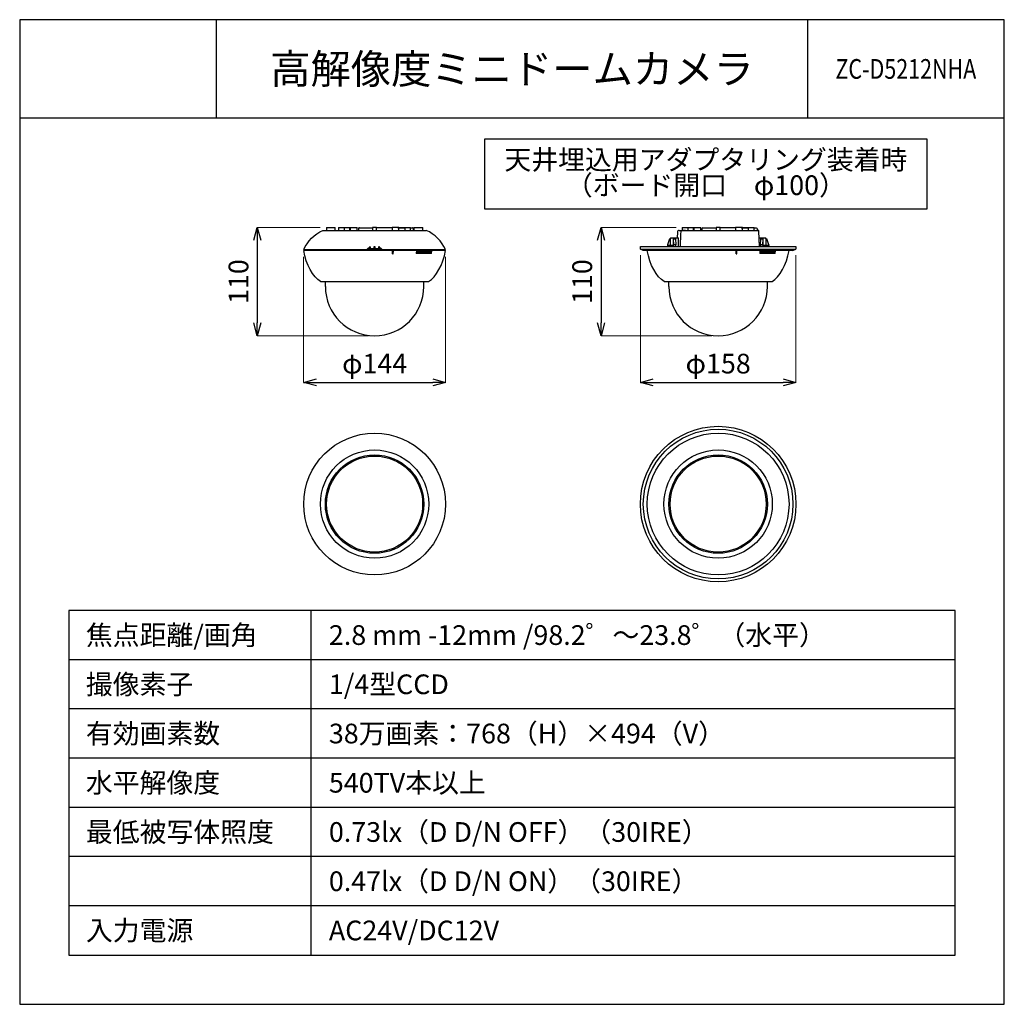
# Model space of a CAD drawing. Units: millimetres. Extents: x 0 to 100, y 0 to 100.
import ezdxf
from ezdxf.enums import TextEntityAlignment as Align

# ---------------------------------------------------------------- set-up
doc = ezdxf.new("R2010")
doc.units = ezdxf.units.MM
doc.layers.add('001', color=7, linetype='Continuous')
doc.styles.get("Standard").update_dxf_attribs({"font": 'txt.shx', "bigfont": 'extfont2.shx'})
doc.dimstyles.new('0.1図面', dxfattribs={"dimtxt": 2, "dimasz": 1.3, "dimexe": 0, "dimexo": 0.625, "dimgap": 0.65, "dimtad": 1, "dimdsep": 46, "dimtxsty": 'Standard', "dimblk": 'OPEN30', "dimcen": 2, "dimadec": 0, "dimazin": 0, "dimtfac": 1, "dimtmove": 0, "dimatfit": 3, "dimldrblk": 'OPEN30', "dimfxl": 0, "dimlwe": 0, "dimarcsym": 0})

# ---------------------------------------------------------------- blocks, each defined once
blk = doc.blocks.new('_Open30')
at = {"layer": '001', "color": 0, "linetype": 'Continuous', "lineweight": -2}
for p, q in [((-1, 0.268), (0, 0)), ((0, 0), (-1, -0.268)), ((0, 0), (-1, 0))]:
    blk.add_line(p, q, dxfattribs=at)
blk = doc.blocks.new('*D23')
at = {"color": 0, "linetype": 'Continuous', "lineweight": 0}
for p, q in [((30.53, 78.9), (24.13, 78.9)), ((35.42, 67.9), (24.13, 67.9))]:
    blk.add_line(p, q, dxfattribs=at)
at = {"color": 0, "linetype": 'Continuous', "lineweight": -2}
blk.add_line((24.13, 77.6), (24.13, 69.2), dxfattribs=at)
at = {"layer": 'Defpoints', "color": 0, "linetype": 'Continuous'}
for p in [(31.16, 78.9), (24.13, 67.9), (36.05, 67.9)]:
    blk.add_point(p, dxfattribs=at)
at = {"color": 0, "linetype": 'Continuous', "lineweight": -2, "xscale": 1.3, "yscale": 1.3, "zscale": 1.3}
for p, rotation in [((24.13, 78.9), 90), ((24.13, 67.9), 270)]:
    blk.add_blockref('_Open30', p, dxfattribs=dict(at, rotation=rotation))
at = {"color": 0, "linetype": 'Continuous', "insert": (22.48, 73.4), "char_height": 2, "attachment_point": 5, "rotation": 90}
blk.add_mtext('110', dxfattribs=at)
blk = doc.blocks.new('*D24')
at = {"color": 0, "linetype": 'Continuous', "lineweight": 0}
for p, q in [((28.84, 75.92), (28.84, 63.16)), ((43.25, 75.92), (43.25, 63.16))]:
    blk.add_line(p, q, dxfattribs=at)
at = {"color": 0, "linetype": 'Continuous', "lineweight": -2}
blk.add_line((30.14, 63.16), (41.95, 63.16), dxfattribs=at)
at = {"layer": 'Defpoints', "color": 0, "linetype": 'Continuous'}
for p in [(28.84, 76.54), (43.25, 76.54), (43.25, 63.16)]:
    blk.add_point(p, dxfattribs=at)
at = {"color": 0, "linetype": 'Continuous', "lineweight": -2, "xscale": 1.3, "yscale": 1.3, "zscale": 1.3, "rotation": 180}
blk.add_blockref('_Open30', (28.84, 63.16), dxfattribs=at)
at = {"color": 0, "linetype": 'Continuous', "lineweight": -2, "xscale": 1.3, "yscale": 1.3, "zscale": 1.3}
blk.add_blockref('_Open30', (43.25, 63.16), dxfattribs=at)
at = {"color": 0, "linetype": 'Continuous', "insert": (36.05, 64.81), "char_height": 2, "attachment_point": 5}
blk.add_mtext('φ144', dxfattribs=at)
blk = doc.blocks.new('*D25')
at = {"color": 0, "linetype": 'Continuous', "lineweight": 0}
for p, q in [((66.66, 78.9), (59.04, 78.9)), ((70.31, 67.9), (59.04, 67.9))]:
    blk.add_line(p, q, dxfattribs=at)
at = {"color": 0, "linetype": 'Continuous', "lineweight": -2}
blk.add_line((59.04, 77.6), (59.04, 69.2), dxfattribs=at)
at = {"layer": 'Defpoints', "color": 0, "linetype": 'Continuous'}
for p in [(67.28, 78.9), (59.04, 67.9), (70.94, 67.9)]:
    blk.add_point(p, dxfattribs=at)
at = {"color": 0, "linetype": 'Continuous', "lineweight": -2, "xscale": 1.3, "yscale": 1.3, "zscale": 1.3}
for p, rotation in [((59.04, 78.9), 90), ((59.04, 67.9), 270)]:
    blk.add_blockref('_Open30', p, dxfattribs=dict(at, rotation=rotation))
at = {"color": 0, "linetype": 'Continuous', "insert": (57.39, 73.4), "char_height": 2, "attachment_point": 5, "rotation": 90}
blk.add_mtext('110', dxfattribs=at)
blk = doc.blocks.new('*D22')
at = {"color": 0, "linetype": 'Continuous', "lineweight": 0}
for p, q in [((63.04, 76.07), (63.04, 63.16)), ((78.84, 76.07), (78.84, 63.16))]:
    blk.add_line(p, q, dxfattribs=at)
at = {"color": 0, "linetype": 'Continuous', "lineweight": -2}
blk.add_line((64.34, 63.16), (77.54, 63.16), dxfattribs=at)
at = {"layer": 'Defpoints', "color": 0, "linetype": 'Continuous'}
for p in [(63.04, 76.69), (78.84, 76.69), (78.84, 63.16)]:
    blk.add_point(p, dxfattribs=at)
at = {"color": 0, "linetype": 'Continuous', "lineweight": -2, "xscale": 1.3, "yscale": 1.3, "zscale": 1.3, "rotation": 180}
blk.add_blockref('_Open30', (63.04, 63.16), dxfattribs=at)
at = {"color": 0, "linetype": 'Continuous', "lineweight": -2, "xscale": 1.3, "yscale": 1.3, "zscale": 1.3}
blk.add_blockref('_Open30', (78.84, 63.16), dxfattribs=at)
at = {"color": 0, "linetype": 'Continuous', "insert": (70.94, 64.81), "char_height": 2, "attachment_point": 5}
blk.add_mtext('φ158', dxfattribs=at)

msp = doc.modelspace()

# ---------------------------------------------------------------- linework, layer by layer
at = {"linetype": 'Continuous'}
for p, q in [((20, 90), (20, 100)), ((80, 100), (80, 90)), ((29.589, 5), (29.589, 40)), ((95, 35), (5, 35)), ((95, 30), (5, 30)), ((95, 25), (5, 25)), ((95, 20), (5, 20)), ((95, 15), (5, 15)), ((95, 10), (5, 10))]:
    msp.add_line(p, q, dxfattribs=at)
at = {"color": 3, "linetype": 'Continuous'}
msp.add_line((100, 90), (0, 90), dxfattribs=at)
at = {"color": 4, "linetype": 'Continuous', "ltscale": 2}
for p, q in [((30.791, 78.602), (41.299, 78.602)), ((28.844, 76.646), (43.246, 76.646)), ((43.246, 76.544), (28.844, 76.544)), ((63.036, 76.694), (63.036, 76.962)), ((63.036, 76.962), (78.836, 76.962)), ((63.336, 76.544), (63.036, 76.694)), ((78.536, 76.544), (63.336, 76.544)), ((78.536, 76.544), (78.836, 76.694)), ((78.836, 76.962), (78.836, 76.694)), ((30.563, 73.412), (41.527, 73.412)), ((31.045, 72.9), (31.045, 73.412)), ((41.045, 72.9), (41.045, 73.412)), ((65.454, 73.412), (76.418, 73.412)), ((65.936, 72.9), (65.936, 73.412)), ((75.936, 72.9), (75.936, 73.412))]:
    msp.add_line(p, q, dxfattribs=at)
for p, q in [((31.156, 78.898), (31.156, 78.602)), ((32.053, 78.602), (32.053, 78.898)), ((32.392, 78.898), (32.392, 78.602)), ((32.993, 78.602), (32.993, 78.898)), ((33.543, 78.602), (33.543, 78.898)), ((33.577, 78.898), (33.577, 78.602)), ((34.28, 78.602), (34.28, 78.898)), ((34.398, 78.746), (34.398, 78.602)), ((35.846, 78.898), (35.846, 78.602)), ((36.244, 78.602), (36.244, 78.898)), ((37.819, 78.898), (37.819, 78.602)), ((38.488, 78.746), (38.488, 78.602)), ((38.513, 78.847), (39.106, 78.847)), ((38.522, 78.847), (38.522, 78.898)), ((38.547, 78.898), (38.547, 78.847)), ((39.046, 78.898), (39.106, 78.898)), ((39.106, 78.898), (39.106, 78.602)), ((39.707, 78.602), (39.707, 78.898)), ((40.003, 78.602), (39.995, 78.754)), ((40.046, 78.898), (40.046, 78.602)), ((40.943, 78.602), (40.943, 78.898)), ((66.792, 78.41), (66.771, 77.848)), ((67.283, 78.898), (67.283, 78.602)), ((67.884, 78.602), (67.884, 78.898)), ((68.434, 78.602), (68.434, 78.898)), ((68.468, 78.898), (68.468, 78.602)), ((69.171, 78.602), (69.171, 78.898)), ((69.289, 78.747), (69.289, 78.602)), ((70.737, 78.898), (70.737, 78.602)), ((71.135, 78.602), (71.135, 78.898)), ((72.71, 78.898), (72.71, 78.602)), ((73.379, 78.746), (73.379, 78.602)), ((73.404, 78.847), (73.997, 78.847)), ((73.413, 78.847), (73.413, 78.898)), ((73.438, 78.898), (73.438, 78.847)), ((73.938, 78.898), (73.997, 78.898)), ((73.997, 78.898), (73.997, 78.602)), ((74.598, 78.602), (74.598, 78.898)), ((74.899, 78.602), (74.975, 78.602)), ((75.144, 76.962), (75.085, 78.506)), ((65.992, 77.747), (65.797, 77.146)), ((65.797, 77.146), (65.797, 77.052)), ((65.797, 77.146), (65.797, 76.962)), ((66.44, 77.052), (65.797, 77.052)), ((66, 77.747), (66.102, 77.747)), ((66.093, 77.848), (66.491, 77.848)), ((66.093, 77.848), (66.093, 77.747)), ((66.102, 77.052), (66.102, 77.747)), ((66.407, 77.747), (66.415, 77.747)), ((66.407, 77.052), (66.407, 77.747)), ((66.415, 77.747), (66.618, 77.747)), ((66.44, 77.146), (66.415, 77.747)), ((66.44, 77.052), (66.44, 77.146)), ((66.644, 77.146), (66.44, 77.146)), ((66.491, 77.848), (66.898, 77.848)), ((66.618, 77.747), (66.644, 77.146)), ((66.644, 76.962), (66.644, 77.146)), ((66.898, 76.962), (66.898, 77.848)), ((75.237, 77.747), (75.263, 77.747)), ((75.237, 77.146), (75.263, 77.747)), ((75.237, 77.146), (75.237, 76.962)), ((75.432, 77.146), (75.237, 77.146)), ((75.263, 77.747), (75.466, 77.747)), ((75.381, 77.848), (75.788, 77.848)), ((75.466, 77.747), (75.432, 77.146)), ((75.432, 77.146), (75.432, 77.052)), ((76.084, 77.052), (75.432, 77.052)), ((75.466, 77.747), (75.474, 77.747)), ((75.474, 77.747), (75.474, 77.052)), ((75.779, 77.747), (75.881, 77.747)), ((75.779, 77.747), (75.779, 77.052)), ((75.788, 77.747), (75.788, 77.848)), ((76.084, 77.146), (75.881, 77.747)), ((76.084, 77.146), (75.881, 77.747)), ((76.084, 77.146), (76.084, 77.052)), ((76.084, 76.962), (76.084, 77.146)), ((35.304, 76.68), (35.575, 76.942)), ((35.905, 76.68), (35.304, 76.68)), ((35.609, 76.773), (35.905, 76.773)), ((36.007, 76.976), (36.083, 76.976)), ((36.083, 76.68), (36.007, 76.68)), ((36.185, 76.773), (36.49, 76.773)), ((36.786, 76.68), (36.185, 76.68)), ((36.523, 76.942), (36.786, 76.68)), ((37.878, 76.528), (37.861, 76.223)), ((37.861, 76.223), (37.87, 76.528)), ((37.861, 76.223), (37.937, 76.223)), ((37.861, 76.223), (37.87, 76.223)), ((37.87, 76.528), (37.878, 76.528)), ((37.954, 76.528), (37.878, 76.528)), ((37.937, 76.223), (37.954, 76.528)), ((40.13, 76.544), (40.054, 76.646)), ((40.147, 76.646), (40.232, 76.544)), ((40.266, 76.299), (41.773, 76.299)), ((41.832, 76.265), (40.266, 76.265)), ((41.586, 76.401), (40.283, 76.401)), ((40.3, 76.544), (40.291, 76.477)), ((40.291, 76.477), (40.316, 76.443)), ((41.807, 76.426), (40.316, 76.426)), ((41.426, 76.401), (41.426, 76.299)), ((41.603, 76.426), (41.586, 76.401)), ((41.603, 76.426), (41.603, 76.299)), ((41.697, 76.35), (41.697, 76.426)), ((41.705, 76.426), (41.705, 76.384)), ((41.705, 76.299), (41.705, 76.384)), ((41.773, 76.299), (41.79, 76.265)), ((41.781, 76.544), (41.84, 76.646)), ((41.807, 76.426), (41.824, 76.443)), ((41.824, 76.443), (41.849, 76.477)), ((41.849, 76.477), (41.857, 76.544)), ((72.769, 76.528), (72.752, 76.223)), ((72.752, 76.223), (72.761, 76.528)), ((72.752, 76.223), (72.829, 76.223)), ((72.752, 76.223), (72.761, 76.223)), ((72.761, 76.528), (72.769, 76.528)), ((72.845, 76.528), (72.769, 76.528)), ((72.829, 76.223), (72.845, 76.528)), ((75.157, 76.299), (76.664, 76.299)), ((76.723, 76.265), (75.157, 76.265)), ((76.478, 76.401), (75.174, 76.401)), ((75.191, 76.544), (75.182, 76.477)), ((75.182, 76.477), (75.208, 76.443)), ((76.698, 76.426), (75.208, 76.426)), ((76.317, 76.401), (76.317, 76.299)), ((76.495, 76.426), (76.478, 76.401)), ((76.495, 76.426), (76.495, 76.299)), ((76.588, 76.35), (76.588, 76.426)), ((76.596, 76.426), (76.596, 76.384)), ((76.596, 76.299), (76.596, 76.384)), ((76.664, 76.299), (76.681, 76.265)), ((76.698, 76.426), (76.715, 76.443)), ((76.715, 76.443), (76.74, 76.477)), ((76.74, 76.477), (76.749, 76.544))]:
    msp.add_line(p, q)
at = {"linetype": 'Continuous', "ltscale": 2}
for p, q in [((31.156, 78.898), (32.053, 78.898)), ((32.392, 78.898), (33.543, 78.898)), ((33.577, 78.898), (34.28, 78.898)), ((34.5, 78.847), (35.846, 78.847)), ((36.244, 78.898), (35.846, 78.898)), ((37.819, 78.847), (36.244, 78.847)), ((38.522, 78.898), (37.819, 78.898)), ((38.547, 78.898), (39.707, 78.898)), ((40.046, 78.898), (40.943, 78.898)), ((66.992, 78.602), (74.985, 78.602)), ((67.283, 78.898), (68.434, 78.898)), ((68.468, 78.898), (69.171, 78.898)), ((69.389, 78.847), (70.737, 78.847)), ((71.135, 78.898), (70.737, 78.898)), ((72.71, 78.847), (71.135, 78.847)), ((73.413, 78.898), (72.71, 78.898)), ((73.438, 78.898), (74.598, 78.898)), ((63.036, 76.694), (78.836, 76.694))]:
    msp.add_line(p, q, dxfattribs=at)
at = {"color": 4}
for p, q in [((29.081, 76.646), (29.081, 76.544)), ((43.009, 76.544), (43.009, 76.646))]:
    msp.add_line(p, q, dxfattribs=at)
at = {"color": 2, "linetype": 'Continuous'}
msp.add_lwpolyline([(0, 0), (100, 0), (100, 100), (0, 100)], close=True, dxfattribs=at)
msp.add_lwpolyline([(47.253, 87.889), (92.127, 87.889), (92.127, 80.755), (47.253, 80.755)], close=True)
for points in [[(34.5, 78.847), (34.458, 78.847), (34.458, 78.839), (34.441, 78.839), (34.441, 78.83), (34.432, 78.83), (34.432, 78.822), (34.424, 78.822), (34.424, 78.814), (34.415, 78.814), (34.415, 78.805), (34.407, 78.805), (34.407, 78.788), (34.398, 78.788), (34.398, 78.746)], [(38.488, 78.746), (38.488, 78.78), (38.496, 78.814), (38.513, 78.847)], [(39.707, 78.847), (39.766, 78.847), (39.834, 78.847), (39.893, 78.847)], [(39.995, 78.754), (39.986, 78.763), (39.986, 78.788), (39.978, 78.788), (39.978, 78.805), (39.969, 78.805), (39.969, 78.814), (39.952, 78.83), (39.944, 78.83), (39.944, 78.839), (39.927, 78.839), (39.927, 78.847), (39.902, 78.847), (39.893, 78.856)], [(73.379, 78.746), (73.379, 78.78), (73.387, 78.814), (73.404, 78.847)], [(65.992, 77.747), (65.992, 77.747), (66, 77.747)], [(75.11, 77.848), (75.161, 77.848), (75.263, 77.848), (75.381, 77.848)], [(35.609, 76.925), (35.609, 76.934), (35.592, 76.951), (35.584, 76.951), (35.575, 76.942)], [(35.609, 76.925), (35.609, 76.858), (35.609, 76.773)], [(35.905, 76.773), (35.905, 76.722), (35.905, 76.68)], [(36.007, 76.68), (36.007, 76.824), (36.007, 76.976)], [(36.083, 76.976), (36.083, 76.824), (36.083, 76.68)], [(36.185, 76.68), (36.185, 76.722), (36.185, 76.773)], [(36.523, 76.942), (36.515, 76.942), (36.506, 76.951), (36.498, 76.951), (36.498, 76.942), (36.49, 76.942), (36.49, 76.925)], [(36.49, 76.773), (36.49, 76.858), (36.49, 76.925)], [(40.291, 76.528), (40.266, 76.299), (40.266, 76.265)], [(40.274, 76.544), (40.283, 76.544), (40.291, 76.536), (40.291, 76.528)], [(40.316, 76.443), (40.325, 76.434), (40.316, 76.426)], [(41.832, 76.265), (41.832, 76.299), (41.857, 76.528)], [(41.857, 76.528), (41.857, 76.536), (41.857, 76.544)], [(75.182, 76.528), (75.157, 76.299), (75.157, 76.265)], [(75.165, 76.544), (75.174, 76.544), (75.182, 76.536), (75.182, 76.528)], [(75.208, 76.443), (75.216, 76.434), (75.208, 76.426)], [(76.723, 76.265), (76.723, 76.299), (76.749, 76.528)], [(76.749, 76.528), (76.749, 76.536), (76.749, 76.544)]]:
    msp.add_lwpolyline(points)
for points in [[(67.631, 78.602), (67.331, 78.602, 0.4030332), (67.131, 78.41), (67.126, 78.28), (67.075, 76.962)], [(74.598, 78.847), (74.657, 78.847), (74.725, 78.847), (74.786, 78.847, -0.398101), (74.886, 78.753), (74.894, 78.602)]]:
    msp.add_lwpolyline(points, format="xyb")
at = {"linetype": 'Continuous'}
msp.add_lwpolyline([(5, 5), (95, 5), (95, 40), (5, 40)], close=True, dxfattribs=at)
at = {"color": 4, "linetype": 'Continuous', "ltscale": 2}
for centre, radius in [((36.045, 50.805), 7.2), ((70.936, 50.805), 7.9)]:
    msp.add_circle(centre, radius, dxfattribs=at)
at = {"linetype": 'Continuous', "ltscale": 2}
for centre, radius in [((70.936, 50.805), 7.6), ((70.936, 50.805), 7.2), ((36.045, 50.805), 5.5), ((70.936, 50.805), 5.5), ((36.045, 50.805), 5), ((36.045, 50.805), 4.88), ((70.936, 50.805), 5), ((70.936, 50.805), 4.88)]:
    msp.add_circle(centre, radius, dxfattribs=at)
for centre, radius, end in [((66.992, 78.402), 0.2, 177.76973), ((69.389, 78.747), 0.1, 180)]:
    msp.add_arc(centre, radius, 90, end, dxfattribs=at)
at = {"linetype": 'Continuous'}
msp.add_arc((74.985, 78.502), 0.1, 2.20575, 90, dxfattribs=at)
at = {"color": 4, "linetype": 'Continuous', "ltscale": 2}
for centre in [(36.045, 72.9), (70.936, 72.9)]:
    msp.add_arc(centre, 5, 180, 0, dxfattribs=at)
at = {"color": 4, "linetype": 'Continuous', "ltscale": 2, "extrusion": (0, 0, -1)}
for centre, major_axis, ratio, start_param, end_param in [((30.791, 76.646), (1.828, 1.847), 0.6266948, 4.157062, 5.2767159), ((30.563, 76.544), (-0.782, 3.285), 0.4985384, 3.5872654, 4.8305707), ((65.454, 76.544), (-0.782, 3.285), 0.4985384, 3.5872654, 4.8305707)]:
    msp.add_ellipse(centre, major_axis=major_axis, ratio=ratio, start_param=start_param, end_param=end_param, dxfattribs=at)
at = {"color": 4, "linetype": 'Continuous', "ltscale": 2}
for centre, major_axis, ratio, start_param, end_param in [((41.299, 76.646), (-1.828, 1.847), 0.6266948, 4.157062, 5.2767159), ((41.527, 76.544), (0.782, 3.285), 0.4985384, 3.5872654, 4.8305707), ((76.418, 76.544), (0.782, 3.285), 0.4985384, 3.5872654, 4.8305707)]:
    msp.add_ellipse(centre, major_axis=major_axis, ratio=ratio, start_param=start_param, end_param=end_param, dxfattribs=at)

# ---------------------------------------------------------------- texts
at = {"linetype": 'Continuous'}
for s, height, p in [('高解像度ミニドームカメラ', 3, (50, 95)), ('天井埋込用アダプタリング装着時', 2, (69.69, 85.786)), ('（ボード開口\u3000φ100）', 2, (69.69, 83.19))]:
    msp.add_text(s, height=height, dxfattribs=at).set_placement(p, align=Align.MIDDLE_CENTER)
at = {"linetype": 'Continuous', "width": 0.8}
msp.add_text('ZC-D5212NHA', height=2, dxfattribs=at).set_placement((90, 95), align=Align.MIDDLE_CENTER)
at = {"linetype": 'Continuous'}
for s, p in [('焦点距離/画角', (6.72, 37.5)), ('2.8 mm -12mm /98.2゜～23.8゜（水平）', (31.403, 37.5)), ('撮像素子', (6.72, 32.5)), ('1/4型CCD', (31.403, 32.5)), ('有効画素数', (6.72, 27.5)), ('38万画素：768（H）×494（V）', (31.403, 27.5)), ('水平解像度', (6.72, 22.5)), ('540TV本以上', (31.403, 22.5)), ('最低被写体照度', (6.72, 17.5)), ('0.73lx（D D/N OFF）（30IRE）', (31.403, 17.5)), ('0.47lx（D D/N ON）（30IRE）', (31.403, 12.5)), ('入力電源', (6.72, 7.5)), ('AC24V/DC12V', (31.403, 7.5))]:
    msp.add_text(s, height=2, dxfattribs=at).set_placement(p, align=Align.MIDDLE_LEFT)

# ---------------------------------------------------------------- dimensions: what is measured, and where the dimension line sits
at = {"linetype": 'Continuous', "ltscale": 2}
for base, p1, p2, picture, middle in [((24.129, 67.9), (31.156, 78.898), (36.045, 67.9), '*D23', (22.479, 73.399)), ((59.044, 67.9), (67.283, 78.898), (70.936, 67.9), '*D25', (57.394, 73.399))]:
    dim = msp.add_linear_dim(base=base, p1=p1, p2=p2, angle=90, text='110', dimstyle='0.1図面', dxfattribs=at)
    dim.commit()
    dim.dimension.update_dxf_attribs({"geometry": picture, "text_midpoint": middle})
for base, p1, p2, text, picture, middle in [((43.246, 63.164), (28.844, 76.544), (43.246, 76.544), 'φ144', '*D24', (36.045, 64.814)), ((78.836, 63.164), (63.036, 76.694), (78.836, 76.694), 'φ158', '*D22', (70.936, 64.814))]:
    dim = msp.add_linear_dim(base=base, p1=p1, p2=p2, text=text, dimstyle='0.1図面', dxfattribs=at)
    dim.commit()
    dim.dimension.update_dxf_attribs({"geometry": picture, "text_midpoint": middle})

doc.saveas('drawing.dxf')
